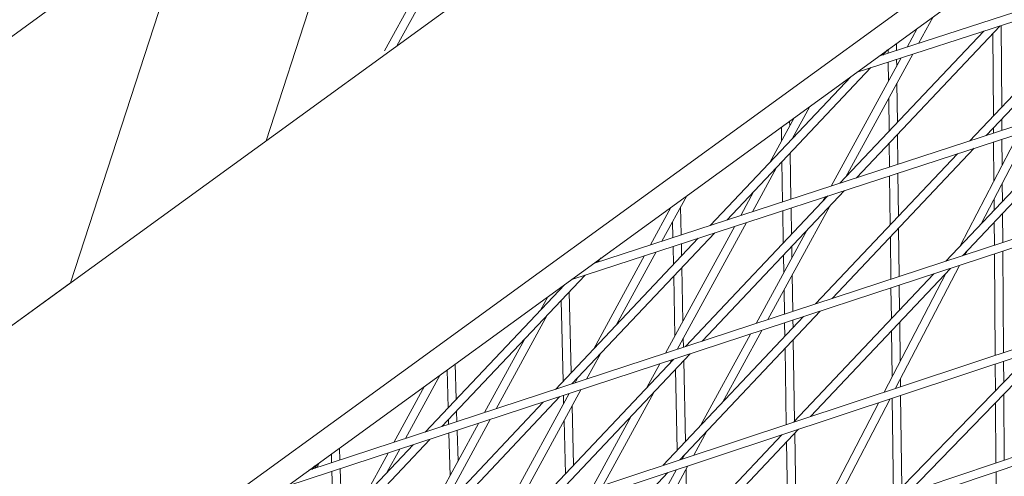
# Model space of a CAD drawing. Units: millimetres. Extents: x -4811 to 3814, y -4632 to 3814.
# Drawn here: x 1252 to 1430, y -951 to -869 of the extents above; entities that cross this region are included whole.
import ezdxf

# ---------------------------------------------------------------- set-up
doc = ezdxf.new("R2010")
doc.units = ezdxf.units.MM
doc.linetypes.add('STRICHPUNKT', pattern=[25.4, 12.7, -6.35, 0, -6.35])
doc.layers.add('DNA Tower XL.03', color=252, linetype='Continuous', plot=False)
doc.layers.add('SICHER-MIN', color=7, linetype='STRICHPUNKT')

msp = doc.modelspace()

# ---------------------------------------------------------------- linework, layer by layer
at = {"layer": 'DNA Tower XL.03', "color": 7, "linetype": 'Continuous', "lineweight": 0}
for p, q in [((1432.8434, -740.2164, 5876.7607), (924.6086, -1109.4706, 5876.7607)), ((944.9411, -1146.7198, 5876.7607), (1461.9864, -771.0644, 5876.7607)), ((939.8741, -1215.242, 5876.7607), (1528.7207, -787.4199, 5876.7607)), ((1320.3087, -873.9992, 5876.7607), (1367.3572, -787.795, 5876.7607)), ((1318.1069, -874.9025, 5876.7607), (1364.5255, -789.8523, 5876.7607)), ((968.6552, -1188.8217, 5876.7607), (1494.6997, -806.6281, 5876.7607)), ((1296.8095, -891.0724, 5876.7607), (1318.9355, -822.9754, 5876.7607)), ((1403.0628, -878.7158, 5876.7607), (1568.9209, -824.9971, 5876.7607)), ((1406.9785, -875.8708, 5876.7607), (1568.2873, -823.6256, 5876.7607)), ((1351.76, -915.9894, 5876.7607), (1560.5837, -847.9639, 5876.7607)), ((1355.6962, -913.1296, 5876.7607), (1559.9547, -846.5912, 5876.7607)), ((1261.6327, -916.6298, 5876.7607), (1283.7588, -848.5328, 5876.7607)), ((1261.6327, -916.6299, 5876.7607), (1283.7588, -848.5328, 5876.7607)), ((1449.0941, -863.807, 5876.7607), (1423.2999, -891.1073, 5876.7607)), ((1452.0678, -862.8439, 5876.7607), (1426.2811, -890.1362, 5876.7607)), ((1414.1223, -873.557, 5876.7607), (1416.7239, -868.7904, 5876.7607)), ((1300.5314, -953.2092, 5876.7607), (1551.8009, -870.7021, 5876.7607)), ((1304.4964, -950.3284, 5876.7607), (1551.1755, -869.3287, 5876.7607)), ((1428.8069, -870.3777, 5876.7607), (1402.9608, -897.7329, 5876.7607)), ((1412.0465, -874.2294, 5876.7607), (1413.8921, -870.8478, 5876.7607)), ((1428.961, -870.3277, 5876.7607), (1429.0685, -885.0019, 5876.7607)), ((1425.8333, -871.3408, 5876.7607), (1399.9796, -898.704, 5876.7607)), ((1427.4717, -871.7908, 5876.7607), (1427.58, -886.5773, 5876.7607)), ((1410.1383, -873.5751, 5876.7607), (1410.1534, -874.8425, 5876.7607)), ((1398.4097, -899.2154, 5876.7607), (1411.0012, -876.1446, 5876.7607)), ((1400.9694, -897.6564, 5876.7607), (1413.077, -875.4723, 5876.7607)), ((1408.5593, -874.7223, 5876.7607), (1407.6927, -875.6395, 5876.7607)), ((1408.6511, -874.6556, 5876.7607), (1408.659, -875.3265, 5876.7607)), ((1405.5461, -877.9115, 5876.7607), (1379.6405, -905.3296, 5876.7607)), ((1408.6777, -876.8972, 5876.7607), (1408.7186, -880.327, 5876.7607)), ((1410.1721, -876.4132, 5876.7607), (1410.1867, -877.6371, 5876.7607)), ((1401.9775, -879.5042, 5876.7607), (1376.6593, -906.3008, 5876.7607)), ((1410.2231, -880.7013, 5876.7607), (1410.3073, -887.7732, 5876.7607)), ((1408.7551, -883.3912, 5876.7607), (1408.8259, -889.3412, 5876.7607)), ((1391.3975, -890.702, 5876.7607), (1394.5728, -884.8841, 5876.7607)), ((1447.4481, -884.8185, 5876.7607), (1422.0103, -911.7414, 5876.7607)), ((1387.3515, -894.9842, 5876.7607), (1391.7411, -886.9415, 5876.7607)), ((1444.4668, -885.7896, 5876.7607), (1419.0185, -912.7239, 5876.7607)), ((1389.4584, -888.5999, 5876.7607), (1389.4986, -891.0502, 5876.7607)), ((1390.941, -887.5227, 5876.7607), (1390.9551, -888.3816, 5876.7607)), ((1427.5959, -888.7446, 5876.7607), (1427.6029, -889.7056, 5876.7607)), ((1429.0844, -887.1692, 5876.7607), (1429.0994, -889.2181, 5876.7607)), ((1410.333, -889.9302, 5876.7607), (1410.3971, -895.3105, 5876.7607)), ((1421.6205, -909.9699, 5876.7607), (1432.1066, -889.816, 5876.7607)), ((1425.3838, -905.9869, 5876.7607), (1434.1426, -889.1528, 5876.7607)), ((1253.3518, -987.4871, 5876.7607), (1541.9525, -891.8378, 5876.7607)), ((1408.8516, -891.4981, 5876.7607), (1408.9028, -895.7972, 5876.7607)), ((1427.6144, -891.2794, 5876.7607), (1427.6662, -898.3504, 5876.7607)), ((1429.1109, -890.7919, 5876.7607), (1429.1454, -895.5074, 5876.7607)), ((1249.3524, -990.3929, 5876.7607), (1542.575, -893.2118, 5876.7607)), ((1391.0351, -893.2697, 5876.7607), (1391.1711, -901.5734, 5876.7607)), ((1421.1465, -893.3863, 5876.7607), (1395.6149, -920.4087, 5876.7607)), ((1424.1278, -892.4152, 5876.7607), (1398.6068, -919.4262, 5876.7607)), ((1384.2301, -903.8345, 5876.7607), (1388.5751, -895.8733, 5876.7607)), ((1389.5605, -894.8304, 5876.7607), (1389.6789, -902.0595, 5876.7607)), ((1408.9215, -897.3687, 5876.7607), (1409.0268, -906.2137, 5876.7607)), ((1410.4158, -896.8819, 5876.7607), (1410.5082, -904.6458, 5876.7607)), ((1429.1689, -898.7121, 5876.7607), (1429.1926, -901.9556, 5876.7607)), ((1367.9721, -909.1307, 5876.7607), (1372.4218, -900.9778, 5876.7607)), ((1397.8262, -900.9831, 5876.7607), (1372.2114, -928.0934, 5876.7607)), ((1400.8075, -900.0119, 5876.7607), (1375.2033, -927.111, 5876.7607)), ((1382.1517, -904.5116, 5876.7607), (1384.5291, -900.1555, 5876.7607)), ((1396.9234, -901.9386, 5876.7607), (1397.3625, -901.1341, 5876.7607)), ((1387.0095, -923.2343, 5876.7607), (1398.147, -902.8277, 5876.7607)), ((1427.6897, -901.5551, 5876.7607), (1427.7041, -903.5311, 5876.7607)), ((1365.8937, -909.8077, 5876.7607), (1369.59, -903.0351, 5876.7607)), ((1371.3321, -902.9743, 5876.7607), (1371.4362, -908.0022, 5876.7607)), ((1389.7046, -903.6287, 5876.7607), (1389.8004, -909.4775, 5876.7607)), ((1391.1968, -903.1426, 5876.7607), (1391.275, -907.9168, 5876.7607)), ((1429.2085, -904.123, 5876.7607), (1429.2469, -909.3652, 5876.7607)), ((1368.6414, -929.2657, 5876.7607), (1381.1045, -906.4303, 5876.7607)), ((1369.8866, -905.6228, 5876.7607), (1369.9459, -908.4877, 5876.7607)), ((1370.7234, -928.5821, 5876.7607), (1383.1829, -905.7532, 5876.7607)), ((1427.72, -905.6984, 5876.7607), (1427.7504, -909.8566, 5876.7607)), ((1377.4872, -907.6086, 5876.7607), (1351.7998, -934.7958, 5876.7607)), ((1384.9275, -923.918, 5876.7607), (1394.101, -907.1099, 5876.7607)), ((1410.5339, -906.8027, 5876.7607), (1410.6372, -915.4759, 5876.7607)), ((1374.5059, -908.5798, 5876.7607), (1348.8079, -935.7782, 5876.7607)), ((1371.4686, -909.5692, 5876.7607), (1371.5137, -911.7468, 5876.7607)), ((1409.0525, -908.3707, 5876.7607), (1409.1429, -915.9666, 5876.7607)), ((1355.7017, -928.482, 5876.7607), (1364.8465, -911.7264, 5876.7607)), ((1359.7477, -924.1997, 5876.7607), (1366.9249, -911.0494, 5876.7607)), ((1369.9783, -910.0547, 5876.7607), (1370.0455, -913.3006, 5876.7607)), ((1389.8355, -911.6245, 5876.7607), (1389.888, -914.8292, 5876.7607)), ((1391.3102, -910.0637, 5876.7607), (1391.3445, -912.1605, 5876.7607)), ((1422.4678, -911.5912, 5876.7607), (1422.8546, -910.8479, 5876.7607)), ((1427.762, -911.4316, 5876.7607), (1427.8953, -929.6392, 5876.7607)), ((1429.2584, -910.9402, 5876.7607), (1429.3917, -929.1432, 5876.7607)), ((1357.0738, -912.1287, 5876.7607), (1356.3202, -912.9263, 5876.7607)), ((1409.9897, -935.5735, 5876.7607), (1421.4771, -913.4953, 5876.7607)), ((1202.2478, -1024.6164, 5876.7607), (1532.2891, -914.1195, 5876.7607)), ((1354.1669, -915.2054, 5876.7607), (1328.3962, -942.4806, 5876.7607)), ((1371.5579, -913.884, 5876.7607), (1371.7582, -923.555, 5876.7607)), ((1391.3943, -915.2003, 5876.7607), (1391.5017, -921.7593, 5876.7607)), ((1416.8558, -915.0128, 5876.7607), (1391.703, -941.6342, 5876.7607)), ((1419.8476, -914.0304, 5876.7607), (1394.7074, -940.6385, 5876.7607)), ((1407.9465, -936.2507, 5876.7607), (1419.0913, -914.8309, 5876.7607)), ((1032.1513, -1083.3579, 5876.7607), (1261.6327, -916.6298, 5876.7607)), ((1198.2099, -1027.5501, 5876.7607), (1532.9092, -915.4937, 5876.7607)), ((1350.492, -916.9107, 5876.7607), (1325.4044, -943.463, 5876.7607)), ((1350.1758, -917.2453, 5876.7607), (1350.2707, -917.0714, 5876.7607)), ((1370.0898, -915.4379, 5876.7607), (1370.3127, -926.2035, 5876.7607)), ((1410.6559, -917.0486, 5876.7607), (1410.7091, -921.5183, 5876.7607)), ((1351.3021, -918.2374, 5876.7607), (1351.6627, -932.7568, 5876.7607)), ((1389.9378, -917.869, 5876.7607), (1390.0095, -922.2492, 5876.7607)), ((1409.1616, -917.5392, 5876.7607), (1409.2277, -923.0863, 5876.7607)), ((1346.1298, -921.5276, 5876.7607), (1347.439, -919.1288, 5876.7607)), ((1349.84, -919.7848, 5876.7607), (1350.2007, -934.3041, 5876.7607)), ((1338.1511, -939.2775, 5876.7607), (1347.3534, -922.4166, 5876.7607)), ((1396.4441, -921.7152, 5876.7607), (1371.2053, -948.4276, 5876.7607)), ((1393.4523, -922.6976, 5876.7607), (1368.2008, -949.4234, 5876.7607)), ((1390.0353, -923.8196, 5876.7607), (1390.0754, -926.2716, 5876.7607)), ((1391.5274, -923.3296, 5876.7607), (1391.5501, -924.7109, 5876.7607)), ((1410.7348, -923.6753, 5876.7607), (1410.8188, -930.7303, 5876.7607)), ((1374.8455, -942.3908, 5876.7607), (1383.8777, -925.8415, 5876.7607)), ((1378.8915, -938.1085, 5876.7607), (1385.9597, -925.1579, 5876.7607)), ((1409.2534, -925.2432, 5876.7607), (1409.3523, -933.5489, 5876.7607)), ((1336.0691, -939.9612, 5876.7607), (1343.3074, -926.6989, 5876.7607)), ((1371.8206, -926.5716, 5876.7607), (1371.8546, -928.2106, 5876.7607)), ((1391.5852, -926.8578, 5876.7607), (1391.8251, -941.5049, 5876.7607)), ((1373.0406, -929.4, 5876.7607), (1347.7031, -956.2168, 5876.7607)), ((1354.4372, -933.9298, 5876.7607), (1356.9253, -929.371, 5876.7607)), ((1390.1106, -928.4185, 5876.7607), (1390.3344, -942.0878, 5876.7607)), ((1434.8016, -928.9305, 5876.7607), (1409.2593, -955.3095, 5876.7607)), ((1437.8763, -927.9115, 5876.7607), (1412.3488, -954.2752, 5876.7607)), ((1330.8077, -931.2121, 5876.7607), (1330.9897, -937.5516, 5876.7607)), ((1370.0488, -930.3824, 5876.7607), (1344.6987, -957.2126, 5876.7607)), ((1365.2736, -935.4364, 5876.7607), (1367.5916, -931.1892, 5876.7607)), ((1369.3196, -931.1541, 5876.7607), (1369.6736, -930.5056, 5876.7607)), ((1371.9041, -930.6029, 5876.7607), (1372.206, -945.1844, 5876.7607)), ((1427.9068, -931.2156, 5876.7607), (1427.942, -936.0149, 5876.7607)), ((1429.4032, -930.7197, 5876.7607), (1429.4308, -934.4773, 5876.7607)), ((1329.3377, -932.2801, 5876.7607), (1329.5334, -939.093, 5876.7607)), ((1370.4359, -932.1567, 5876.7607), (1370.7378, -946.7382, 5876.7607)), ((1321.8649, -944.6253, 5876.7607), (1328.1196, -933.1651, 5876.7607)), ((1352.3552, -934.6134, 5876.7607), (1352.8793, -933.6533, 5876.7607)), ((1410.8566, -933.9074, 5876.7607), (1410.873, -935.2808, 5876.7607)), ((1319.783, -945.3089, 5876.7607), (1325.2879, -935.2225, 5876.7607)), ((1338.9882, -959.1052, 5876.7607), (1351.3054, -936.537, 5876.7607)), ((1341.0744, -958.4137, 5876.7607), (1353.3874, -935.8533, 5876.7607)), ((1357.3938, -953.0051, 5876.7607), (1366.4972, -936.3254, 5876.7607)), ((1346.6453, -938.0672, 5876.7607), (1321.1966, -965.0017, 5876.7607)), ((1349.6371, -937.0848, 5876.7607), (1324.201, -964.006, 5876.7607)), ((1350.2647, -936.8787, 5876.7607), (1350.3018, -938.3758, 5876.7607)), ((1395.6614, -959.862, 5876.7607), (1406.953, -938.1602, 5876.7607)), ((1397.709, -959.1765, 5876.7607), (1408.9962, -937.483, 5876.7607)), ((1409.3975, -937.35, 5876.7607), (1409.6071, -954.9504, 5876.7607)), ((1410.8917, -936.8548, 5876.7607), (1411.089, -953.4199, 5876.7607)), ((1427.9576, -938.155, 5876.7607), (1428.0372, -949.0227, 5876.7607)), ((1429.4464, -936.6175, 5876.7607), (1429.5336, -948.5218, 5876.7607)), ((1331.0506, -939.6713, 5876.7607), (1331.1057, -941.5909, 5876.7607)), ((1351.8114, -938.741, 5876.7607), (1352.0763, -949.4042, 5876.7607)), ((1324.0518, -961.9798, 5876.7607), (1335.0193, -941.8847, 5876.7607)), ((1328.0979, -957.6975, 5876.7607), (1337.1013, -941.201, 5876.7607)), ((1329.5943, -941.2127, 5876.7607), (1329.6191, -942.0791, 5876.7607)), ((1350.3762, -941.3705, 5876.7607), (1350.6142, -950.9516, 5876.7607)), ((1355.3076, -953.6965, 5876.7607), (1362.4512, -940.6077, 5876.7607)), ((1329.6641, -943.6431, 5876.7607), (1329.8838, -951.2942, 5876.7607)), ((1331.1507, -943.155, 5876.7607), (1331.3094, -948.6821, 5876.7607)), ((1392.5337, -942.9391, 5876.7607), (1367.699, -969.2238, 5876.7607)), ((1373.7132, -947.5965, 5876.7607), (1376.0691, -943.2798, 5876.7607)), ((1391.8603, -943.6519, 5876.7607), (1392.145, -961.0393, 5876.7607)), ((1326.2336, -944.7696, 5876.7607), (1300.6989, -971.7952, 5876.7607)), ((1389.5292, -943.9349, 5876.7607), (1364.6806, -970.2344, 5876.7607)), ((1390.3856, -945.2126, 5876.7607), (1390.653, -961.5389, 5876.7607)), ((1323.2417, -945.752, 5876.7607), (1297.6944, -972.7909, 5876.7607)), ((1309.9977, -946.3315, 5876.7607), (1310.0675, -948.4991, 5876.7607)), ((1318.526, -950.7431, 5876.7607), (1320.8151, -946.5488, 5876.7607)), ((1308.5312, -947.3969, 5876.7607), (1308.5825, -948.9867, 5876.7607)), ((1314.4799, -955.0254, 5876.7607), (1318.7331, -947.2324, 5876.7607)), ((1371.627, -948.2879, 5876.7607), (1372.0231, -947.5621, 5876.7607)), ((1305.5883, -949.5351, 5876.7607), (1304.9927, -950.1654, 5876.7607)), ((1305.5788, -949.973, 5876.7607), (1305.9686, -949.2588, 5876.7607)), ((1306.0009, -949.8344, 5876.7607), (1306.2557, -949.0502, 5876.7607)), ((1308.6328, -950.549, 5876.7607), (1308.9652, -960.8621, 5876.7607)), ((1310.1179, -950.0613, 5876.7607), (1310.4164, -959.3261, 5876.7607)), ((1369.0315, -950.7283, 5876.7607), (1344.0873, -977.1289, 5876.7607)), ((1358.5241, -972.2955, 5876.7607), (1370.574, -950.2171, 5876.7607)), ((1360.615, -971.5955, 5876.7607), (1372.6603, -949.5257, 5876.7607)), ((1372.3092, -950.1689, 5876.7607), (1372.5521, -961.9032, 5876.7607)), ((1428.0488, -950.6007, 5876.7607), (1428.1416, -963.2828, 5876.7607))]:
    msp.add_line(p, q, dxfattribs=at)
for points, knots in [([(1184.4819, -1520.3174, 5876.7607), (1244.376, -1470.7051, 5876.7607), (1300.9154, -1419.2413, 5876.7607), (1407.0448, -1312.7691, 5876.7607), (1456.6346, -1257.7604, 5876.7607), (1548.6365, -1144.3843, 5876.7607), (1591.0484, -1086.0168, 5876.7607), (1668.4853, -966.143, 5876.7607), (1703.5098, -904.6367, 5876.7607), (1758.1706, -794.5013, 5876.7607), (1779.4644, -746.5038, 5876.7607), (1798.6021, -697.7568, 5876.7607)], [5.809271271, 5.809271271, 5.809271271, 5.809271271, 5.868292113, 5.868292113, 5.927312956, 5.927312956, 5.9863338, 5.9863338, 6.045354643, 6.045354643, 6.089599191, 6.089599191, 6.089599191, 6.089599191]), ([(1143.1345, -1432.4963, 5876.7607), (1187.3824, -1397.1593, 5876.7607), (1228.9822, -1360.4083, 5876.7607), (1306.7067, -1284.2217, 5876.7607), (1342.8314, -1244.7859, 5876.7607), (1409.4453, -1163.3875, 5876.7607), (1439.9345, -1121.4248, 5876.7607), (1495.1384, -1035.1469, 5876.7607), (1519.8529, -990.8316, 5876.7607), (1563.3929, -900.0393, 5876.7607), (1582.2181, -853.5623, 5876.7607), (1598.0557, -806.1071, 5876.7607)], [5.797666504, 5.797666504, 5.797666504, 5.797666504, 5.86132754, 5.86132754, 5.924988576, 5.924988576, 5.988649612, 5.988649612, 6.052310647, 6.052310647, 6.115971683, 6.115971683, 6.115971683, 6.115971683])]:
    msp.add_open_spline(points, degree=3, knots=knots, dxfattribs=at)
at = {"layer": 'SICHER-MIN', "color": 7}
msp.add_circle((0, 0), 3813.9253, dxfattribs=at)

doc.saveas('drawing.dxf')
